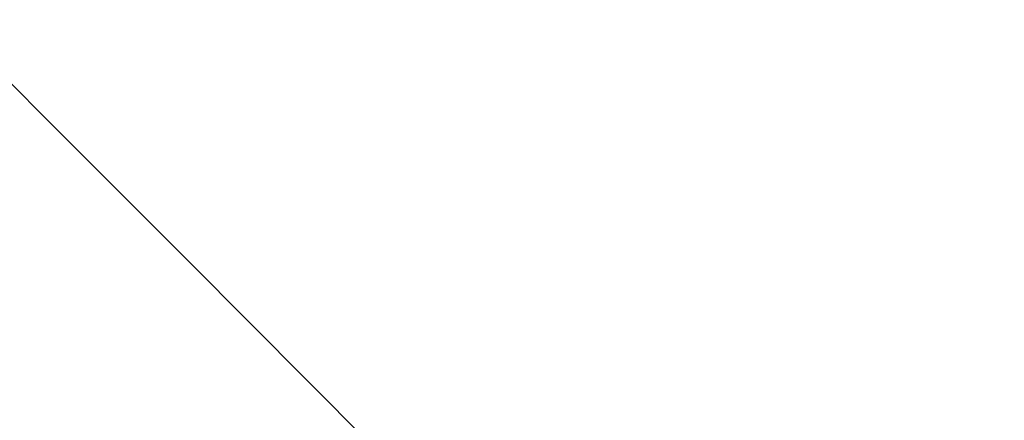
# Model space of a CAD drawing. Extents: x -1 to 1389, y -1389 to 1.
# Drawn here: x 818 to 964, y -867 to -807 of the extents above; entities that cross this region are included whole.
import ezdxf

# ---------------------------------------------------------------- set-up
doc = ezdxf.new("R2010")
doc.units = 0
doc.header["$LTSCALE"] = 500
doc.header["$MEASUREMENT"] = 0
doc.layers.add('EXC-CERAMIKA', color=7, linetype='Continuous')

msp = doc.modelspace()

# ---------------------------------------------------------------- linework, layer by layer
at = {"layer": 'EXC-CERAMIKA', "lineweight": 0}
for points, invisible_edges in [([(930.5, -750, -357.9), (888.6, -796.5, -357.9), (917, -821.9, -252.9), (930.5, -750, -357.9)], 15), ([(917, -821.9, -252.9), (961, -773.5, -252.9), (930.5, -750, -357.9), (917, -821.9, -252.9)], 15), ([(993.5, -798.3, -131.7), (961, -773.5, -252.9), (917, -821.9, -252.9), (993.5, -798.3, -131.7)], 15), ([(803.7, -803.7, -416.4), (824, -823.9, -403.9), (869.5, -777.3, -403.9), (803.7, -803.7, -416.4)], 14), ([(869.5, -777.3, -403.9), (824, -823.9, -403.9), (843.3, -843.2, -357.9), (869.5, -777.3, -403.9)], 13), ([(843.3, -843.2, -357.9), (888.6, -796.5, -357.9), (869.5, -777.3, -403.9), (843.3, -843.2, -357.9)], 15), ([(917, -821.9, -252.9), (888.6, -796.5, -357.9), (843.3, -843.2, -357.9), (917, -821.9, -252.9)], 15), ([(917, -821.9, -252.9), (946.9, -848.3, -131.7), (993.5, -798.3, -131.7), (917, -821.9, -252.9)], 15), ([(993.5, -798.3, -131.7), (946.9, -848.3, -131.7), (970.5, -870.7, -37.1), (993.5, -798.3, -131.7)], 15), ([(777.4, -869.5, -403.9), (824, -823.9, -403.9), (803.7, -803.7, -416.4), (777.4, -869.5, -403.9)], 15), ([(843.3, -843.2, -357.9), (870.5, -870.5, -252.9), (917, -821.9, -252.9), (843.3, -843.2, -357.9)], 14), ([(917, -821.9, -252.9), (870.5, -870.5, -252.9), (898.8, -898.8, -131.7), (917, -821.9, -252.9)], 13), ([(898.8, -898.8, -131.7), (946.9, -848.3, -131.7), (917, -821.9, -252.9), (898.8, -898.8, -131.7)], 15), ([(843.3, -843.2, -357.9), (824, -823.9, -403.9), (777.4, -869.5, -403.9), (843.3, -843.2, -357.9)], 15), ([(777.4, -869.5, -403.9), (796.5, -888.5, -357.9), (843.3, -843.2, -357.9), (777.4, -869.5, -403.9)], 15), ([(843.3, -843.2, -357.9), (796.5, -888.5, -357.9), (821.9, -916.9, -252.9), (843.3, -843.2, -357.9)], 15), ([(821.9, -916.9, -252.9), (870.5, -870.5, -252.9), (843.3, -843.2, -357.9), (821.9, -916.9, -252.9)], 15), ([(970.5, -870.7, -37.1), (946.9, -848.3, -131.7), (898.8, -898.8, -131.7), (970.5, -870.7, -37.1)], 15)]:
    msp.add_3dface(points, dxfattribs=dict(at, invisible_edges=invisible_edges))

doc.saveas('drawing.dxf')
